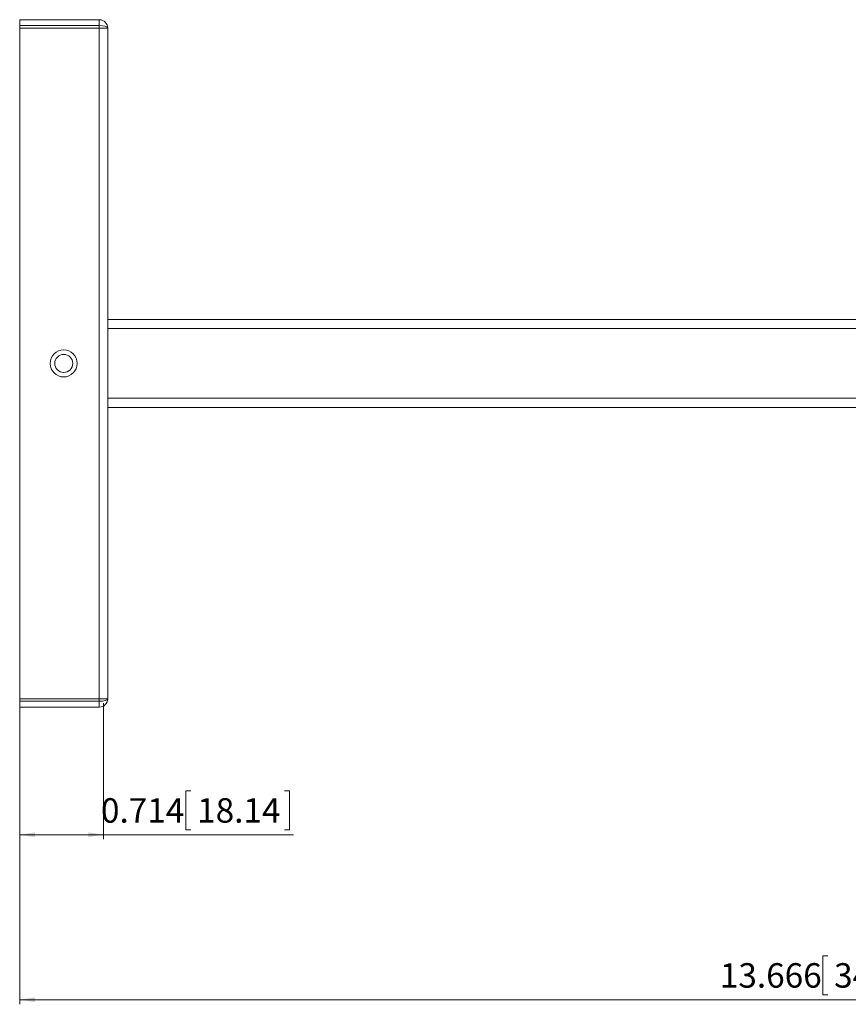
# Model space of a CAD drawing. Units: inches. Extents: x 6 to 637, y 51 to 882.
# Drawn here: x 182 to 189, y 84 to 93 of the extents above; entities that cross this region are included whole.
import ezdxf

# ---------------------------------------------------------------- set-up
doc = ezdxf.new("R2010")
doc.units = ezdxf.units.IN
doc.header["$MEASUREMENT"] = 0
doc.styles.add('SLDTEXTSTYLE0', font='TXT', dxfattribs={"width": 0.75})
doc.dimstyles.new('SLDDIMSTYLE3', dxfattribs={"dimtxt": 0.208333, "dimasz": 0.13, "dimexe": 0, "dimexo": 0.0625, "dimgap": 0.052083, "dimtad": 0, "dimtih": 1, "dimtoh": 1, "dimdec": 3, "dimrnd": 1e-09, "dimzin": 12, "dimdsep": 46, "dimtxsty": 'SLDTEXTSTYLE0', "dimsah": 1, "dimcen": 0.09, "dimadec": 0, "dimazin": 3, "dimtfac": 1, "dimtdec": 3, "dimtofl": 0, "dimtmove": 0, "dimatfit": 3, "dimfxl": 1, "dimfrac": 2, "dimtolj": 1, "dimtzin": 12, "dimarcsym": 0})
doc.dimstyles.new('SLDDIMSTYLE5', dxfattribs={"dimtxt": 0.208333, "dimasz": 0.13, "dimexe": 0, "dimexo": 0.0625, "dimgap": 0.052083, "dimtad": 0, "dimtih": 1, "dimtoh": 1, "dimdec": 3, "dimrnd": 1e-09, "dimdsep": 46, "dimtxsty": 'SLDTEXTSTYLE0', "dimsah": 1, "dimcen": 0.09, "dimadec": 0, "dimazin": 2, "dimtfac": 1, "dimtdec": 3, "dimtofl": 0, "dimtmove": 0, "dimatfit": 3, "dimfxl": 1, "dimfrac": 2, "dimtolj": 1, "dimtzin": 12, "dimarcsym": 0})

# ---------------------------------------------------------------- blocks, each defined once
blk = doc.blocks.new('_D_228')
at = {"color": 7, "linetype": 'Continuous', "lineweight": 0, "transparency": 16777216}
for p, q in [((195.6606, 89.6229), (195.6606, 84.4547)), ((181.995, 87.0179), (181.995, 84.4547)), ((188.8781, 84.8673), (188.8359, 84.8673)), ((188.8359, 84.8673), (188.8359, 84.5363)), ((189.8302, 84.8673), (189.8724, 84.8673)), ((189.8724, 84.8673), (189.8724, 84.5363)), ((188.8359, 84.5363), (188.8781, 84.5363)), ((189.8724, 84.5363), (189.8302, 84.5363)), ((181.995, 84.4941), (195.6606, 84.4941))]:
    blk.add_line(p, q, dxfattribs=at)
for points in [[(181.995, 84.4941), (182.125, 84.4741), (182.125, 84.5141)], [(195.6606, 84.4941), (195.5306, 84.5141), (195.5306, 84.4741)]]:
    blk.add_solid(points, dxfattribs=at)
at = {"color": 7, "linetype": 'Continuous', "lineweight": 0, "transparency": 16777216, "char_height": 0.20833, "attachment_point": 1, "style": 'SLDTEXTSTYLE0'}
for s, insert in [('13.666', (187.9577, 84.8049)), ('347.11', (188.9309, 84.8049))]:
    blk.add_mtext(s, dxfattribs=dict(at, insert=insert))
blk = doc.blocks.new('_D_229')
at = {"color": 7, "linetype": 'Continuous', "lineweight": 0, "transparency": 16777216}
for p, q in [((181.995, 87.0179), (181.995, 85.8596)), ((182.709, 87.0179), (182.709, 85.8596)), ((183.4534, 86.2722), (183.4112, 86.2722)), ((183.4112, 86.2722), (183.4112, 85.9412)), ((184.2515, 86.2722), (184.2938, 86.2722)), ((184.2938, 86.2722), (184.2938, 85.9412)), ((181.995, 85.8989), (182.709, 85.8989)), ((182.709, 85.8989), (184.3255, 85.8989)), ((183.4112, 85.9412), (183.4534, 85.9412)), ((184.2938, 85.9412), (184.2515, 85.9412))]:
    blk.add_line(p, q, dxfattribs=at)
for points in [[(181.995, 85.8989), (182.125, 85.8789), (182.125, 85.9189)], [(182.709, 85.8989), (182.579, 85.9189), (182.579, 85.8789)]]:
    blk.add_solid(points, dxfattribs=at)
at = {"color": 7, "linetype": 'Continuous', "lineweight": 0, "transparency": 16777216, "char_height": 0.20833, "attachment_point": 1, "style": 'SLDTEXTSTYLE0'}
for s, insert in [('0.714', (182.687, 86.2098)), ('18.14', (183.5062, 86.2098))]:
    blk.add_mtext(s, dxfattribs=dict(at, insert=insert))

msp = doc.modelspace()

# ---------------------------------------------------------------- linework, layer by layer
at = {"color": 7, "linetype": 'Continuous', "lineweight": 15}
for p, q in [((181.99501, 92.83927), (182.67301, 92.83927)), ((181.99501, 92.78927), (181.99501, 92.83927)), ((182.67301, 92.83927), (182.67301, 92.78927)), ((181.99501, 92.76727), (181.99501, 92.78927)), ((182.67301, 92.78927), (181.99501, 92.78927)), ((181.99501, 92.76727), (182.67301, 92.76727)), ((181.99501, 87.05727), (181.99501, 92.76727)), ((182.67301, 92.76727), (182.67301, 92.78927)), ((182.67301, 87.05727), (182.67301, 92.76727)), ((182.67301, 92.76727), (182.74501, 92.76727)), ((182.74501, 92.76727), (182.74501, 87.05727)), ((182.74501, 90.28727), (193.89124, 90.28727)), ((194.07001, 89.53727), (182.74501, 89.53727)), ((182.67301, 87.05727), (181.99501, 87.05727)), ((181.99501, 87.05727), (181.99501, 87.03527)), ((181.99501, 87.03527), (182.67301, 87.03527)), ((181.99501, 86.98527), (181.99501, 87.03527)), ((182.67301, 87.05727), (182.67301, 87.03527)), ((182.74501, 87.05727), (182.67301, 87.05727)), ((182.67301, 87.03527), (182.67301, 86.98527)), ((182.67301, 86.98527), (181.99501, 86.98527))]:
    msp.add_line(p, q, dxfattribs=at)
at = {"color": 8, "linetype": 'Continuous', "lineweight": 15}
for p, q in [((193.91141, 90.20853), (182.74501, 90.20853)), ((182.74501, 89.61601), (194.07001, 89.61601))]:
    msp.add_line(p, q, dxfattribs=at)
at = {"color": 7, "linetype": 'Continuous', "lineweight": 15}
for radius in [0.1152, 0.0768]:
    msp.add_circle((182.37001, 89.91227), radius, dxfattribs=at)
for centre, start, end in [((182.67301, 92.76727), 0, 90), ((182.67301, 87.05727), 270, 0)]:
    msp.add_arc(centre, 0.072, start, end, dxfattribs=at)
for centre, start_param, end_param in [((182.67301, 92.76727), 0, 1.5707963), ((182.67301, 87.05727), 4.712389, 6.2831853)]:
    msp.add_ellipse(centre, major_axis=(0.072, 0), ratio=0.3055556, start_param=start_param, end_param=end_param, dxfattribs=at)

# ---------------------------------------------------------------- dimensions: what is measured, and where the dimension line sits
at = {"color": 7, "linetype": 'Continuous', "lineweight": 0}
for base, p2, dimstyle, picture, middle in [((195.66056, 84.70181), (195.66056, 89.66227), 'SLDDIMSTYLE3', '_D_228', (188.9309, 84.70181)), ((182.70901, 86.1067), (182.70901, 87.05727), 'SLDDIMSTYLE5', '_D_229', (183.50622, 86.1067))]:
    dim = msp.add_linear_dim(base=base, p1=(181.99501, 87.05727), p2=p2, dimstyle=dimstyle, dxfattribs=at)
    dim.commit()
    dim.dimension.update_dxf_attribs({"geometry": picture, "text_midpoint": middle, "dimtype": 160})

doc.saveas('drawing.dxf')
